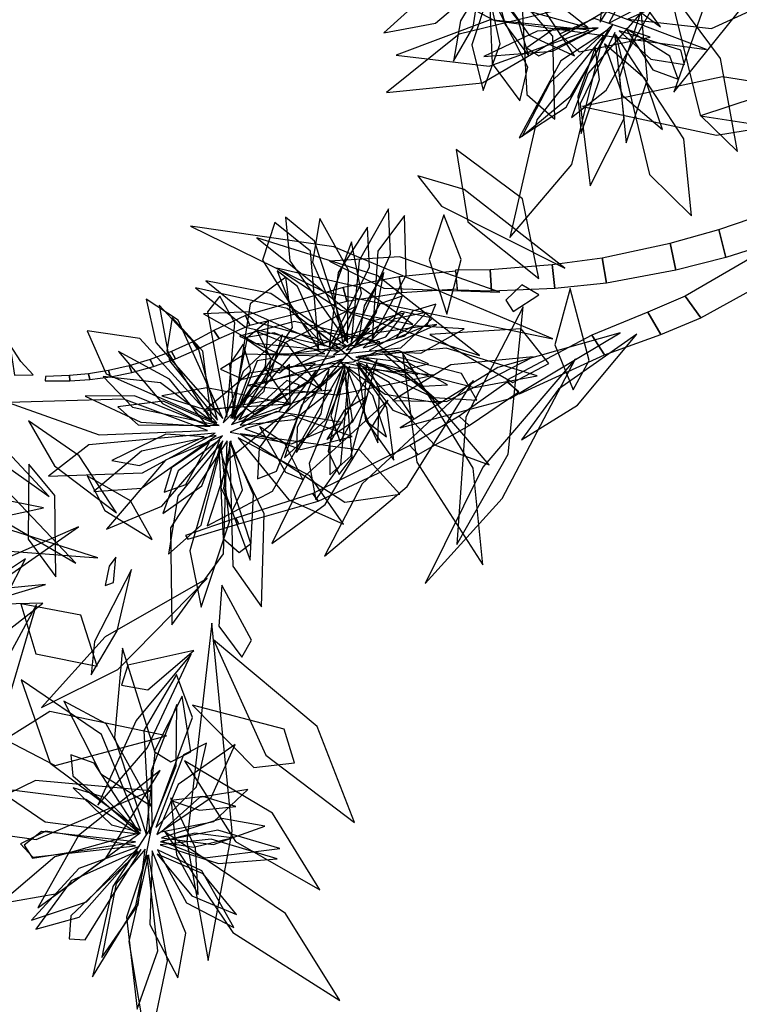
# Model space of a CAD drawing. Extents: x -2.38 to 2.27, y -2.8 to 2.8.
# Drawn here: x -2.02 to -1.7, y -0.84 to -0.39 of the extents above; entities that cross this region are included whole.
import ezdxf

# ---------------------------------------------------------------- set-up
doc = ezdxf.new("R2010")
doc.units = 0
for name, color, linetype in [('B2', 14, 'CONTINUOUS'), ('B3', 14, 'CONTINUOUS'), ('L1', 96, 'CONTINUOUS')]:
    doc.layers.add(name, color=color, linetype=linetype)

msp = doc.modelspace()

# ---------------------------------------------------------------- linework, layer by layer
at = {"layer": 'B2', "color": 253}
for points in [[(-1.683014, -0.477458, 2.425502), (-1.679649, -0.490595, 2.418311), (-1.701603, -0.497574, 2.422323), (-1.704643, -0.484865, 2.428381)], [(-1.704643, -0.484865, 2.428381), (-1.701603, -0.497574, 2.422323), (-1.724172, -0.503272, 2.424818), (-1.726773, -0.491036, 2.42978)], [(-1.6584, -0.494854, 2.283858), (-1.668223, -0.485053, 2.291791), (-1.719976, -0.515097, 2.266865), (-1.712774, -0.524868, 2.261371)], [(-1.726773, -0.491036, 2.42978), (-1.724172, -0.503272, 2.424818), (-1.755496, -0.509168, 2.426054), (-1.757438, -0.497726, 2.429747)], [(-1.757438, -0.497726, 2.429747), (-1.755496, -0.509168, 2.426054), (-1.778763, -0.511621, 2.424973), (-1.780014, -0.500781, 2.427609)], [(-1.808012, -0.502967, 2.4233), (-1.807473, -0.51287, 2.4216), (-1.822829, -0.512343, 2.41825), (-1.823554, -0.503102, 2.419911)], [(-1.780014, -0.500781, 2.427609), (-1.778763, -0.511621, 2.424973), (-1.807473, -0.51287, 2.4216), (-1.808012, -0.502967, 2.4233)], [(-1.712774, -0.524868, 2.261371), (-1.719976, -0.515097, 2.266865), (-1.736791, -0.522353, 2.258944), (-1.730891, -0.532448, 2.254585)], [(-1.730891, -0.532448, 2.254585), (-1.736791, -0.522353, 2.258944), (-1.762038, -0.53272, 2.248358), (-1.756352, -0.541535, 2.24415)], [(-1.756352, -0.541535, 2.24415), (-1.762038, -0.53272, 2.248358), (-1.800533, -0.553101, 2.230925), (-1.794796, -0.559152, 2.226529)]]:
    msp.add_3dface(points, dxfattribs=at)
at = {"layer": 'B3', "color": 253}
for points in [[(-1.848005, -0.513364, 2.411749), (-1.849158, -0.506264, 2.412637), (-1.874537, -0.511134, 2.405951), (-1.872805, -0.517245, 2.404597)], [(-1.822779, -0.511685, 2.418764), (-1.823604, -0.50376, 2.419397), (-1.849158, -0.506264, 2.412637), (-1.848005, -0.513364, 2.411749)], [(-1.872805, -0.517245, 2.404597), (-1.874537, -0.511134, 2.405951), (-1.91869, -0.523831, 2.393677), (-1.916618, -0.528246, 2.392)], [(-1.916618, -0.528246, 2.392), (-1.91869, -0.523831, 2.393677), (-1.932862, -0.530618, 2.389581), (-1.930529, -0.534171, 2.387606)], [(-1.930529, -0.534171, 2.387606), (-1.932862, -0.530618, 2.389581), (-1.942479, -0.535777, 2.386481), (-1.940268, -0.539085, 2.38468)], [(-1.940268, -0.539085, 2.38468), (-1.942479, -0.535777, 2.386481), (-1.952106, -0.540078, 2.382533), (-1.950205, -0.543362, 2.381134)], [(-1.950205, -0.543362, 2.381134), (-1.952106, -0.540078, 2.382533), (-1.961717, -0.543647, 2.377891), (-1.96016, -0.546862, 2.376851)], [(-1.970022, -0.549587, 2.37185), (-1.971221, -0.546492, 2.372577), (-1.980523, -0.548634, 2.366616), (-1.979683, -0.551555, 2.366152)], [(-1.96016, -0.546862, 2.376851), (-1.961717, -0.543647, 2.377891), (-1.971221, -0.546492, 2.372577), (-1.970022, -0.549587, 2.37185)], [(-1.997987, -0.55337, 2.352776), (-1.998179, -0.550952, 2.352864), (-2.009006, -0.551311, 2.342686), (-2.009103, -0.553312, 2.342726)], [(-1.989038, -0.5528, 2.359784), (-1.989537, -0.550107, 2.360035), (-1.998179, -0.550952, 2.352864), (-1.997987, -0.55337, 2.352776)], [(-1.979683, -0.551555, 2.366152), (-1.980523, -0.548634, 2.366616), (-1.989537, -0.550107, 2.360035), (-1.989038, -0.5528, 2.359784)], [(-1.795035, -0.558303, 2.226646), (-1.800293, -0.553951, 2.230807), (-1.822078, -0.569364, 2.218516), (-1.817487, -0.573528, 2.215082)], [(-1.817487, -0.573528, 2.215082), (-1.822078, -0.569364, 2.218516), (-1.844332, -0.582542, 2.204688), (-1.840553, -0.586707, 2.202149)], [(-1.840553, -0.586707, 2.202149), (-1.844332, -0.582542, 2.204688), (-1.88812, -0.604257, 2.17538), (-1.8858, -0.607753, 2.174035)], [(-1.8858, -0.607753, 2.174035), (-1.88812, -0.604257, 2.17538), (-1.922943, -0.615436, 2.14801), (-1.921577, -0.617981, 2.14731)], [(-1.921577, -0.617981, 2.14731), (-1.922943, -0.615436, 2.14801), (-1.945669, -0.623263, 2.128011), (-1.944688, -0.62494, 2.127537)]]:
    msp.add_3dface(points, dxfattribs=at)
at = {"layer": 'L1', "color": 98}
for points in [[(-1.6387, -0.415803, 2.418377), (-1.683899, -0.3437, 2.357154), (-1.736674, -0.303059, 2.3241), (-1.705446, -0.359084, 2.361507)], [(-1.763942, -0.393568, 2.123622), (-1.795759, -0.368428, 2.053005), (-1.846062, -0.353762, 1.990347), (-1.8112, -0.380379, 2.058414)], [(-1.653408, -0.412493, 2.42881), (-1.681754, -0.375983, 2.429476), (-1.715562, -0.351987, 2.431834), (-1.690659, -0.385144, 2.428939)], [(-1.758337, -0.39113, 2.142871), (-1.747617, -0.373991, 2.114787), (-1.747343, -0.359131, 2.087295), (-1.756528, -0.371805, 2.114235)], [(-1.739687, -0.376345, 2.279006), (-1.822044, -0.396568, 2.204951), (-1.854832, -0.423002, 2.15562), (-1.811516, -0.418599, 2.203353)], [(-1.808602, -0.378131, 2.099462), (-1.816291, -0.40141, 2.0607), (-1.811159, -0.422112, 2.026533), (-1.803596, -0.401016, 2.060032)], [(-1.793729, -0.381558, 2.345009), (-1.791525, -0.423949, 2.264422), (-1.778861, -0.435086, 2.227641), (-1.779736, -0.397479, 2.256408)], [(-1.760175, -0.393999, 1.866324), (-1.778911, -0.3941, 1.822125), (-1.791497, -0.402718, 1.80544), (-1.786078, -0.406324, 1.82788)], [(-1.751246, -0.39697, 1.925632), (-1.736056, -0.460116, 1.839983), (-1.717115, -0.478794, 1.776337), (-1.720496, -0.443959, 1.834764)], [(-1.760574, -0.402416, 2.177855), (-1.76849, -0.424795, 2.152563), (-1.766868, -0.44149, 2.123405), (-1.758626, -0.417084, 2.146463)], [(-1.872458, -0.535815, 2.128636), (-1.872012, -0.503316, 2.07468), (-1.885056, -0.480018, 2.031876), (-1.888408, -0.499651, 2.07883)], [(-1.812892, -0.541933, 2.28317), (-1.859079, -0.505713, 2.233738), (-1.913516, -0.488647, 2.192915), (-1.870935, -0.522957, 2.237018)], [(-1.803709, -0.513212, 2.378508), (-1.848955, -0.497268, 2.335788), (-1.880615, -0.499223, 2.304786), (-1.856144, -0.511388, 2.340945)], [(-1.924543, -0.57041, 1.737248), (-1.897306, -0.529237, 1.651658), (-1.900392, -0.506544, 1.607407), (-1.91658, -0.518501, 1.653403)], [(-1.867681, -0.53584, 1.963639), (-1.859411, -0.522351, 1.93424), (-1.856176, -0.50437, 1.912576), (-1.865002, -0.519379, 1.934733)], [(-1.801033, -0.516826, 2.363828), (-1.797675, -0.522007, 2.310788), (-1.786093, -0.514524, 2.279227), (-1.793706, -0.509999, 2.311438)], [(-1.931247, -0.571174, 2.033839), (-1.939953, -0.53814, 1.963852), (-1.957693, -0.51912, 1.927781), (-1.952986, -0.544282, 1.964091)], [(-1.85055, -0.534117, 2.243767), (-1.836545, -0.528132, 2.212696), (-1.832559, -0.518699, 2.183169), (-1.843183, -0.521787, 2.212295)], [(-1.876753, -0.539958, 2.028017), (-1.916832, -0.522169, 1.973378), (-1.937563, -0.523095, 1.927643), (-1.914058, -0.536288, 1.969371)], [(-1.925239, -0.570243, 2.010268), (-1.909544, -0.546955, 1.957436), (-1.908215, -0.52609, 1.938287), (-1.917941, -0.5339, 1.96305)], [(-1.862764, -0.539558, 2.1576), (-1.839439, -0.540821, 2.11771), (-1.819734, -0.529806, 2.082858), (-1.842727, -0.528467, 2.117461)], [(-1.931632, -0.572343, 1.910735), (-1.966412, -0.534212, 1.826479), (-1.990115, -0.530744, 1.78279), (-1.981652, -0.550157, 1.828311)], [(-1.884079, -0.557465, 2.246607), (-1.899866, -0.536612, 2.207725), (-1.91315, -0.531202, 2.186096), (-1.90727, -0.543105, 2.208551)], [(-1.840765, -0.550429, 2.27188), (-1.861096, -0.535401, 2.224847), (-1.885999, -0.530668, 2.201531), (-1.870134, -0.543745, 2.227861)], [(-1.749338, -0.531647, 2.284538), (-1.804599, -0.547294, 2.285337), (-1.848745, -0.574633, 2.285236), (-1.799003, -0.561373, 2.278974)], [(-1.835378, -0.532374, 2.293338), (-1.797809, -0.554058, 2.189443), (-1.781509, -0.545483, 2.127249), (-1.794032, -0.529894, 2.188683)], [(-1.935926, -0.573545, 2.092448), (-1.952942, -0.55252, 2.040648), (-1.976053, -0.540075, 2.006866), (-1.956128, -0.563526, 2.038073)], [(-1.878301, -0.542399, 1.886249), (-1.918936, -0.541296, 1.835812), (-1.929862, -0.548063, 1.801754), (-1.919753, -0.552519, 1.837114)], [(-1.859079, -0.543726, 2.230587), (-1.880496, -0.581311, 2.182369), (-1.880467, -0.595807, 2.148978), (-1.871005, -0.587333, 2.183778)], [(-1.873832, -0.54766, 1.860363), (-1.879985, -0.569229, 1.81922), (-1.875763, -0.580867, 1.79641), (-1.870291, -0.57101, 1.819934)], [(-1.863872, -0.560511, 2.258014), (-1.874008, -0.566795, 2.226831), (-1.881931, -0.579904, 2.202988), (-1.870052, -0.571748, 2.227205)], [(-1.934924, -0.581017, 2.080214), (-1.952003, -0.592694, 2.038168), (-1.95531, -0.603685, 2.014891), (-1.945563, -0.600161, 2.03883)], [(-1.925195, -0.580476, 1.837366), (-1.929728, -0.601544, 1.795755), (-1.924654, -0.612332, 1.772702), (-1.919928, -0.602608, 1.796442)], [(-1.921979, -0.579076, 1.867227), (-1.899051, -0.607152, 1.798297), (-1.874305, -0.618106, 1.76301), (-1.889604, -0.596275, 1.798549)], [(-1.995315, -0.635787, 2.07047), (-2.02876, -0.600467, 2.020051), (-2.05135, -0.59047, 1.976324), (-2.032145, -0.614274, 2.015469)], [(-2.009975, -0.610801, 2.107307), (-2.03497, -0.605711, 2.064986), (-2.043611, -0.609239, 2.042457), (-2.025273, -0.614019, 2.0601)], [(-2.040536, -0.657384, 1.975617), (-2.026579, -0.650377, 1.919306), (-2.018065, -0.633879, 1.880764), (-2.037653, -0.646777, 1.917787)], [(-1.980257, -0.637079, 2.080577), (-1.981985, -0.645807, 2.031971), (-1.978285, -0.64445, 2.007905), (-1.977286, -0.632997, 2.031106)], [(-1.935917, -0.642713, 2.132347), (-1.982115, -0.669079, 2.098608), (-2.010766, -0.701026, 2.072082), (-1.976348, -0.683837, 2.105567)], [(-2.013117, -0.65449, 2.041564), (-2.039161, -0.70238, 1.990151), (-2.039602, -0.719043, 1.955251), (-2.029662, -0.710401, 1.993639)], [(-1.933857, -0.662897, 2.1225), (-1.94521, -0.761692, 2.081699), (-1.935496, -0.815431, 2.039554), (-1.924576, -0.756916, 2.072651)], [(-1.954256, -0.713902, 2.056077), (-2.007116, -0.702875, 1.957285), (-2.027287, -0.715508, 1.896945), (-2.004631, -0.727199, 1.956308)], [(-1.960909, -0.754749, 1.826795), (-1.950008, -0.727445, 1.776292), (-1.949719, -0.699676, 1.743751), (-1.961182, -0.729744, 1.773505)], [(-1.942641, -0.699978, 2.074757), (-1.914825, -0.728181, 1.984238), (-1.896432, -0.726019, 1.937982), (-1.901145, -0.710837, 1.985605)], [(-1.956998, -0.761825, 1.928756), (-1.942089, -0.764123, 1.898972), (-1.924852, -0.760007, 1.876858), (-1.941561, -0.757812, 1.899443)], [(-1.965822, -0.765196, 1.713691), (-1.997508, -0.79521, 1.652779), (-1.998248, -0.805581, 1.615527), (-1.991047, -0.806062, 1.655465)], [(-1.96251, -0.767671, 1.859524), (-1.971357, -0.806803, 1.788661), (-1.962746, -0.858094, 1.725681), (-1.95389, -0.815564, 1.794016)], [(-1.958473, -0.767419, 1.891678), (-1.942905, -0.786227, 1.839168), (-1.922723, -0.794639, 1.818169), (-1.93774, -0.776251, 1.838089)]]:
    msp.add_3dface(points, dxfattribs=at)
at = {"layer": 'L1', "color": 96}
for points in [[(-1.731083, -0.393211, 2.415415), (-1.755352, -0.359743, 2.395554), (-1.784894, -0.338926, 2.377771), (-1.76392, -0.369069, 2.394381)], [(-1.680384, -0.343569, 2.360328), (-1.710599, -0.381733, 2.329837), (-1.725096, -0.422854, 2.301637), (-1.695884, -0.386468, 2.324264)], [(-1.710214, -0.403582, 2.426158), (-1.79983, -0.369534, 2.402232), (-1.847071, -0.368781, 2.38641), (-1.806131, -0.390452, 2.405774)], [(-1.813523, -0.375184, 2.289585), (-1.839206, -0.380661, 2.251983), (-1.856175, -0.395964, 2.218814), (-1.832679, -0.391553, 2.251262)], [(-1.813122, -0.376686, 2.239438), (-1.821395, -0.390526, 2.210204), (-1.824573, -0.408744, 2.18873), (-1.815781, -0.393451, 2.210706)], [(-1.808448, -0.377148, 1.964867), (-1.807196, -0.409848, 1.90959), (-1.794587, -0.426781, 1.870582), (-1.790984, -0.411465, 1.913088)], [(-1.805385, -0.377444, 2.045286), (-1.801333, -0.392272, 2.015649), (-1.790509, -0.406574, 1.993708), (-1.795348, -0.390203, 2.016128)], [(-1.805255, -0.37573, 2.131459), (-1.790416, -0.396987, 2.093625), (-1.76992, -0.406404, 2.060255), (-1.782957, -0.38671, 2.092914)], [(-1.728859, -0.374206, 2.296167), (-1.763815, -0.414206, 2.259095), (-1.771222, -0.434324, 2.229676), (-1.755684, -0.42188, 2.260918)], [(-1.763304, -0.394761, 2.200821), (-1.807985, -0.390061, 2.138611), (-1.850508, -0.406042, 2.085155), (-1.808437, -0.41108, 2.141191)], [(-1.735742, -0.39795, 2.405138), (-1.761109, -0.389561, 2.34672), (-1.77667, -0.396665, 2.305797), (-1.767845, -0.404535, 2.349553)], [(-1.75919, -0.393772, 2.062559), (-1.78685, -0.395251, 2.011105), (-1.810959, -0.406658, 1.977657), (-1.779882, -0.404329, 2.008471)], [(-1.754613, -0.394548, 2.017618), (-1.776088, -0.408671, 1.944681), (-1.794949, -0.443413, 1.899689), (-1.773726, -0.429594, 1.952456)], [(-1.751748, -0.395869, 1.980925), (-1.767444, -0.428028, 1.913043), (-1.762898, -0.465239, 1.853748), (-1.747473, -0.434769, 1.91514)], [(-1.746753, -0.394114, 2.005877), (-1.734537, -0.412702, 1.964632), (-1.723034, -0.417007, 1.941769), (-1.726867, -0.40651, 1.965341)], [(-1.756923, -0.39758, 1.896303), (-1.787025, -0.435361, 1.796173), (-1.799097, -0.488539, 1.754633), (-1.771204, -0.455521, 1.803162)], [(-1.756363, -0.40102, 2.130321), (-1.748275, -0.424355, 2.091245), (-1.730165, -0.439705, 2.057175), (-1.737958, -0.416805, 2.09098)], [(-1.62252, -0.428731, 2.408324), (-1.703074, -0.415891, 2.342475), (-1.766352, -0.429332, 2.305805), (-1.705726, -0.442256, 2.346679)], [(-1.786103, -0.5071, 2.391386), (-1.793488, -0.471094, 2.293208), (-1.823389, -0.448797, 2.228878), (-1.818142, -0.481459, 2.295353)], [(-1.774262, -0.502352, 2.413915), (-1.819756, -0.466778, 2.358522), (-1.840778, -0.460641, 2.325076), (-1.830078, -0.474396, 2.363135)], [(-1.870937, -0.535932, 2.043361), (-1.85309, -0.496131, 1.988538), (-1.854007, -0.475586, 1.94272), (-1.867222, -0.49888, 1.984559)], [(-1.872367, -0.536113, 1.994094), (-1.887413, -0.490211, 1.931825), (-1.900579, -0.479409, 1.899213), (-1.898572, -0.499105, 1.930119)], [(-1.827621, -0.523196, 2.319356), (-1.821154, -0.498475, 2.245788), (-1.828957, -0.478341, 2.206912), (-1.835562, -0.49845, 2.245972)], [(-1.880832, -0.537935, 1.728677), (-1.862512, -0.501918, 1.671445), (-1.863487, -0.483913, 1.624572), (-1.876804, -0.504349, 1.667847)], [(-2.007313, -0.605668, 2.116573), (-2.078329, -0.529631, 2.089571), (-2.129347, -0.498538, 2.055092), (-2.089109, -0.547555, 2.079928)], [(-1.84297, -0.52786, 2.301991), (-1.866181, -0.511273, 2.252388), (-1.904427, -0.5024, 2.222155), (-1.875391, -0.521401, 2.256165)], [(-1.882877, -0.53771, 1.763611), (-1.895192, -0.51062, 1.724163), (-1.904237, -0.50356, 1.702644), (-1.896807, -0.52284, 1.718249)], [(-1.875671, -0.538974, 1.93695), (-1.899825, -0.520566, 1.865829), (-1.941222, -0.511316, 1.823547), (-1.91868, -0.529045, 1.87457)], [(-1.771949, -0.511602, 2.4058), (-1.778776, -0.537059, 2.348589), (-1.770566, -0.557365, 2.303143), (-1.763367, -0.544209, 2.351891)], [(-1.926991, -0.569756, 1.874365), (-1.92349, -0.527083, 1.80676), (-1.930167, -0.515062, 1.769222), (-1.935736, -0.522114, 1.810105)], [(-1.793198, -0.51991, 2.382469), (-1.818975, -0.5698, 2.286521), (-1.82318, -0.627334, 2.249489), (-1.799945, -0.586555, 2.294439)], [(-1.933824, -0.571879, 2.130674), (-1.937856, -0.540001, 2.07505), (-1.951813, -0.524699, 2.035828), (-1.954161, -0.539844, 2.078483)], [(-1.878809, -0.541522, 1.699668), (-1.848481, -0.538376, 1.643129), (-1.834165, -0.524978, 1.603344), (-1.848076, -0.522039, 1.646381)], [(-1.865425, -0.538384, 2.014911), (-1.846587, -0.533062, 1.986376), (-1.837046, -0.522476, 1.958563), (-1.851789, -0.525502, 1.985843)], [(-1.928641, -0.572402, 2.104338), (-1.90721, -0.550209, 2.056847), (-1.901938, -0.53244, 2.026337), (-1.919691, -0.549128, 2.053257)], [(-1.88278, -0.541139, 1.802925), (-1.905663, -0.531606, 1.763159), (-1.919084, -0.533926, 1.741067), (-1.908718, -0.540972, 1.763945)], [(-2.022977, -0.55085, 2.316646), (-2.014588, -0.550647, 2.254217), (-2.020201, -0.544559, 2.204453), (-2.025136, -0.536934, 2.25464)], [(-1.923901, -0.569003, 1.800013), (-1.916272, -0.548405, 1.758619), (-1.91968, -0.536756, 1.735679), (-1.925812, -0.545923, 1.75932)], [(-1.868734, -0.542604, 1.844375), (-1.815181, -0.556299, 1.774763), (-1.786752, -0.551052, 1.732906), (-1.827941, -0.53863, 1.765686)], [(-1.86769, -0.542352, 2.067029), (-1.849512, -0.548825, 2.038305), (-1.835893, -0.545641, 2.010357), (-1.849413, -0.539649, 2.03778)], [(-1.864278, -0.54295, 1.988196), (-1.838351, -0.55569, 1.948106), (-1.827335, -0.555211, 1.926354), (-1.845021, -0.545206, 1.942403)], [(-1.855859, -0.541085, 2.207681), (-1.833318, -0.560875, 2.150878), (-1.814077, -0.562031, 2.110931), (-1.821075, -0.550033, 2.154074)], [(-1.788562, -0.542437, 2.280632), (-1.825895, -0.546107, 2.23003), (-1.851964, -0.562176, 2.18994), (-1.827821, -0.562612, 2.234864)], [(-1.84763, -0.540702, 2.261792), (-1.841181, -0.590094, 2.162402), (-1.811437, -0.636541, 2.121694), (-1.815748, -0.592808, 2.16957)], [(-1.88715, -0.545402, 1.743493), (-1.916923, -0.549933, 1.694583), (-1.937456, -0.56698, 1.650039), (-1.906096, -0.561767, 1.691011)], [(-1.833574, -0.55082, 2.284278), (-1.878061, -0.546898, 2.272343), (-1.917679, -0.555501, 2.263357), (-1.877195, -0.559645, 2.271829)], [(-1.898378, -0.564559, 2.225971), (-1.898752, -0.545904, 2.163937), (-1.903255, -0.549896, 2.128036), (-1.910005, -0.547137, 2.164357)], [(-1.874355, -0.546467, 1.913222), (-1.893377, -0.564326, 1.875063), (-1.901005, -0.588082, 1.84187), (-1.882372, -0.570831, 1.874781)], [(-1.873758, -0.547419, 2.092076), (-1.881326, -0.585192, 2.039996), (-1.876345, -0.595636, 2.005482), (-1.870387, -0.587872, 2.041212)], [(-1.873138, -0.546975, 1.815711), (-1.863019, -0.572366, 1.774545), (-1.854895, -0.578595, 1.752412), (-1.861141, -0.559915, 1.769219)], [(-1.868468, -0.545295, 2.115268), (-1.852051, -0.566594, 2.073813), (-1.842694, -0.57017, 2.051578), (-1.853726, -0.554069, 2.068593)], [(-1.867834, -0.546445, 1.948669), (-1.86435, -0.571174, 1.896422), (-1.851579, -0.589192, 1.875656), (-1.854689, -0.565444, 1.895322)], [(-1.863962, -0.545634, 2.178371), (-1.865071, -0.567726, 2.151651), (-1.858808, -0.581317, 2.121525), (-1.858011, -0.557057, 2.146144)], [(-1.769494, -0.54342, 2.284077), (-1.811346, -0.59235, 2.241244), (-1.837414, -0.644919, 2.229241), (-1.802576, -0.60647, 2.256328)], [(-1.899015, -0.563688, 2.240553), (-1.936065, -0.55644, 2.212793), (-1.956398, -0.560053, 2.197075), (-1.937472, -0.566152, 2.213959)], [(-1.815521, -0.553257, 2.280058), (-1.86584, -0.599891, 2.223537), (-1.882921, -0.632544, 2.18847), (-1.845501, -0.601083, 2.211607)], [(-1.934568, -0.573983, 2.164179), (-1.968713, -0.560065, 2.121196), (-1.991038, -0.560306, 2.093341), (-1.965953, -0.572029, 2.116827)], [(-1.921052, -0.57337, 1.980904), (-1.896629, -0.570817, 1.942167), (-1.879822, -0.557632, 1.908022), (-1.902196, -0.559402, 1.941498)], [(-1.935787, -0.575866, 2.05812), (-1.973628, -0.561657, 1.987429), (-2.025889, -0.563064, 1.924673), (-1.984693, -0.57775, 1.992822)], [(-1.854214, -0.562072, 2.270436), (-1.8918, -0.596431, 2.231281), (-1.906654, -0.626835, 2.202606), (-1.88262, -0.609214, 2.236756)], [(-1.918975, -0.575034, 1.813337), (-1.893617, -0.584424, 1.762662), (-1.870451, -0.578477, 1.716572), (-1.898035, -0.568929, 1.759436)], [(-1.912253, -0.573981, 2.200803), (-1.900473, -0.594613, 2.157476), (-1.892672, -0.597963, 2.134615), (-1.900886, -0.581697, 2.15301)], [(-1.931864, -0.578005, 1.738173), (-1.965569, -0.585139, 1.685441), (-1.987101, -0.60339, 1.643628), (-1.965611, -0.601871, 1.689857)], [(-1.930281, -0.579981, 1.886916), (-1.949093, -0.594021, 1.847514), (-1.955939, -0.613259, 1.812796), (-1.938373, -0.600835, 1.846877)], [(-1.928811, -0.580495, 1.974179), (-1.949277, -0.605528, 1.920122), (-1.95347, -0.631764, 1.877236), (-1.938712, -0.618598, 1.924248)], [(-1.926899, -0.580514, 1.767626), (-1.952493, -0.61982, 1.673871), (-1.951933, -0.663672, 1.61382), (-1.928492, -0.631518, 1.676509)], [(-1.92555, -0.580679, 2.17031), (-1.928509, -0.601921, 2.11726), (-1.916512, -0.63442, 2.081827), (-1.914956, -0.604837, 2.12034)], [(-1.98543, -0.633376, 2.090018), (-2.073109, -0.605515, 2.03443), (-2.120701, -0.606577, 1.984506), (-2.070895, -0.626935, 2.026262)], [(-1.994034, -0.619405, 2.117801), (-2.033578, -0.636597, 2.093668), (-2.047977, -0.648962, 2.078355), (-2.024284, -0.640455, 2.084413)], [(-1.970113, -0.638714, 2.099061), (-1.98683, -0.671206, 2.065797), (-1.988414, -0.686242, 2.046662), (-1.976546, -0.66634, 2.058216)], [(-2.009051, -0.64544, 2.059), (-2.065103, -0.650808, 2.026973), (-2.086942, -0.660735, 1.999595), (-2.064358, -0.66194, 2.028935)], [(-1.929318, -0.645702, 2.123308), (-1.93063, -0.664331, 2.066465), (-1.920234, -0.678295, 2.044088), (-1.915872, -0.670607, 2.070369)], [(-2.084759, -0.672461, 1.684788), (-2.028166, -0.667862, 1.613569), (-2.010147, -0.653868, 1.58015), (-2.052433, -0.654902, 1.601445)], [(-2.020229, -0.65413, 2.016938), (-2.013405, -0.676714, 1.914795), (-1.98563, -0.682383, 1.84605), (-1.993007, -0.659347, 1.916251)], [(-1.963549, -0.758309, 1.905811), (-1.959392, -0.721316, 1.833387), (-1.974139, -0.674174, 1.768336), (-1.977859, -0.714641, 1.838376)], [(-1.941977, -0.675323, 2.098219), (-1.971849, -0.681921, 2.025589), (-1.974632, -0.690995, 1.990044), (-1.962806, -0.693057, 2.024728)], [(-1.962068, -0.758127, 1.626865), (-1.942632, -0.705567, 1.53514), (-1.949751, -0.686156, 1.469329), (-1.964506, -0.711366, 1.530854)], [(-1.96114, -0.74569, 1.988599), (-1.981658, -0.70838, 1.910572), (-2.000762, -0.698171, 1.864544), (-1.983998, -0.730977, 1.904143)], [(-1.952405, -0.725623, 2.034479), (-1.943275, -0.721074, 1.954329), (-1.94727, -0.695899, 1.922049), (-1.959928, -0.720873, 1.953872)], [(-1.958674, -0.758454, 1.872588), (-1.934096, -0.741719, 1.823445), (-1.923259, -0.717708, 1.778697), (-1.949012, -0.735795, 1.819915)], [(-1.946255, -0.725149, 2.047776), (-1.923127, -0.761587, 1.984326), (-1.885093, -0.783517, 1.929611), (-1.906448, -0.748771, 1.986814)], [(-1.961568, -0.738684, 2.017397), (-2.013553, -0.7341, 1.926477), (-2.056042, -0.754641, 1.869012), (-2.013225, -0.760772, 1.929364)], [(-1.967308, -0.758159, 1.802752), (-1.990814, -0.742661, 1.730726), (-2.031558, -0.737532, 1.687129), (-2.009105, -0.752692, 1.739012)], [(-1.966768, -0.757272, 1.725042), (-1.98234, -0.741749, 1.698213), (-1.996507, -0.737402, 1.668015), (-1.979106, -0.754148, 1.692754)], [(-1.956749, -0.75731, 1.797287), (-1.932867, -0.752643, 1.75841), (-1.917513, -0.738069, 1.724144), (-1.939455, -0.741784, 1.757747)], [(-1.952301, -0.741837, 2.02608), (-1.949801, -0.767634, 2.003154), (-1.940002, -0.785626, 1.979553), (-1.941188, -0.764506, 2.002429)], [(-1.960818, -0.754311, 1.996441), (-1.978625, -0.781949, 1.949608), (-1.987784, -0.822782, 1.923069), (-1.968202, -0.790638, 1.953796)], [(-1.966293, -0.757767, 1.97032), (-2.004776, -0.768604, 1.921644), (-2.029657, -0.789602, 1.883108), (-2.003759, -0.785088, 1.926814)], [(-1.968272, -0.761838, 1.674), (-2.010832, -0.757168, 1.612503), (-2.018695, -0.763317, 1.575138), (-2.014937, -0.769126, 1.615128)], [(-1.95515, -0.757185, 1.977355), (-1.924323, -0.802813, 1.880777), (-1.876023, -0.833572, 1.843093), (-1.900469, -0.794104, 1.888567)], [(-1.966662, -0.763885, 1.833319), (-1.993994, -0.773808, 1.778416), (-2.015301, -0.797152, 1.744272), (-1.990502, -0.788961, 1.781467)], [(-1.963964, -0.765027, 1.789977), (-1.977145, -0.780657, 1.736532), (-1.983529, -0.813999, 1.700433), (-1.967105, -0.790249, 1.73951)], [(-1.967368, -0.766001, 1.630147), (-1.997414, -0.779448, 1.576442), (-2.013388, -0.801247, 1.533843), (-1.993859, -0.795854, 1.580649)], [(-1.963027, -0.767824, 1.659713), (-1.972426, -0.795854, 1.588254), (-1.967532, -0.837498, 1.545488), (-1.95823, -0.810979, 1.59683)], [(-1.960856, -0.76584, 1.739217), (-1.961886, -0.799112, 1.685741), (-1.949251, -0.823328, 1.643327), (-1.945591, -0.803089, 1.689999)]]:
    msp.add_3dface(points, dxfattribs=at)
at = {"layer": 'L1', "color": 94}
for points in [[(-1.754428, -0.391656, 2.191319), (-1.728651, -0.378124, 2.115949), (-1.711321, -0.349878, 2.091585), (-1.741824, -0.367991, 2.114783)], [(-1.745885, -0.38987, 2.03224), (-1.707971, -0.39406, 1.965656), (-1.672049, -0.377507, 1.907718), (-1.708043, -0.372995, 1.967879)], [(-1.869479, -0.537714, 2.097944), (-1.851696, -0.526175, 2.056153), (-1.847862, -0.515079, 2.033007), (-1.857916, -0.518525, 2.05683)], [(-1.92161, -0.571, 1.851924), (-1.888506, -0.553377, 1.784975), (-1.868763, -0.519755, 1.726658), (-1.900516, -0.536067, 1.787165)], [(-1.873088, -0.539537, 1.789771), (-1.855192, -0.533482, 1.760781), (-1.846873, -0.522716, 1.732646), (-1.860845, -0.526252, 1.760268)], [(-1.873561, -0.545839, 2.143774), (-1.926186, -0.588728, 2.053959), (-1.935898, -0.618878, 1.997355), (-1.906492, -0.603195, 2.052702)], [(-1.923864, -0.570792, 1.930734), (-1.910253, -0.558082, 1.886487), (-1.906904, -0.543245, 1.869763), (-1.913298, -0.544232, 1.892215)], [(-1.867503, -0.545013, 1.898276), (-1.833197, -0.582326, 1.825254), (-1.808548, -0.591355, 1.781682), (-1.834987, -0.560227, 1.81714)], [(-1.931692, -0.57328, 1.988218), (-1.957022, -0.554194, 1.933795), (-1.982953, -0.551366, 1.890614), (-1.969655, -0.565308, 1.937837)], [(-1.886721, -0.548543, 1.698774), (-1.912444, -0.583617, 1.631604), (-1.913259, -0.597688, 1.594194), (-1.904618, -0.594248, 1.635007)], [(-1.880746, -0.548104, 1.77781), (-1.895217, -0.57427, 1.73847), (-1.895526, -0.585813, 1.716991), (-1.884449, -0.568305, 1.732521)], [(-1.932278, -0.576956, 1.93892), (-1.989441, -0.582234, 1.868204), (-2.007618, -0.596467, 1.834974), (-1.965161, -0.594997, 1.855898)], [(-1.921074, -0.577293, 1.744874), (-1.873741, -0.608235, 1.647519), (-1.848809, -0.604641, 1.587746), (-1.866913, -0.58476, 1.646491)], [(-1.930701, -0.582707, 2.098039), (-1.928739, -0.624649, 2.035974), (-1.921518, -0.630943, 1.998504), (-1.916276, -0.626845, 2.038539)], [(-1.943215, -0.676961, 2.109624), (-1.968037, -0.70688, 2.079629), (-1.98539, -0.745248, 2.063554), (-1.963128, -0.719474, 2.094891)], [(-1.966431, -0.758031, 1.647462), (-1.986974, -0.726172, 1.594933), (-1.997562, -0.722481, 1.560301), (-1.996687, -0.73188, 1.596124)], [(-1.957199, -0.729525, 2.045263), (-1.994115, -0.758896, 1.997979), (-2.012438, -0.791546, 1.965063), (-1.981739, -0.769155, 1.997375)], [(-1.952205, -0.743103, 2.005082), (-1.939389, -0.747421, 1.974557), (-1.922927, -0.745774, 1.951549), (-1.937916, -0.741258, 1.97498)], [(-1.957186, -0.763158, 1.632606), (-1.930862, -0.771576, 1.581118), (-1.904316, -0.769453, 1.547638), (-1.934163, -0.760616, 1.57849)], [(-1.958339, -0.765368, 1.688429), (-1.945325, -0.78941, 1.637914), (-1.923823, -0.800484, 1.591964), (-1.938368, -0.774884, 1.634654)]]:
    msp.add_3dface(points, dxfattribs=at)
at = {"layer": 'L1', "color": 52}
for points in [[(-1.727103, -0.37629, 2.282294), (-1.713194, -0.433212, 2.212561), (-1.696276, -0.449678, 2.179699), (-1.703971, -0.407547, 2.199908)], [(-1.739765, -0.385942, 2.261341), (-1.749659, -0.416046, 2.227684), (-1.746637, -0.44567, 2.198743), (-1.73692, -0.417103, 2.227333)], [(-1.752428, -0.392028, 2.238026), (-1.781101, -0.418624, 2.195318), (-1.793528, -0.442748, 2.181805), (-1.771552, -0.424417, 2.1937)], [(-1.85798, -0.535706, 2.257909), (-1.89647, -0.526587, 2.207296), (-1.921408, -0.533195, 2.171215), (-1.902473, -0.54154, 2.211541)], [(-1.875827, -0.544908, 1.750957), (-1.855454, -0.559313, 1.703747), (-1.830601, -0.563381, 1.680253), (-1.8466, -0.550763, 1.706725)], [(-1.920416, -0.571881, 1.773845), (-1.90347, -0.566988, 1.729197), (-1.894272, -0.555337, 1.712146), (-1.900013, -0.553139, 1.734689)], [(-1.925894, -0.581197, 1.917774), (-1.924409, -0.63714, 1.845911), (-1.911447, -0.655482, 1.812254), (-1.910229, -0.613444, 1.834024)], [(-1.956551, -0.759889, 1.719649), (-1.933037, -0.762926, 1.671804), (-1.909905, -0.754673, 1.647659), (-1.929279, -0.751172, 1.674647)]]:
    msp.add_3dface(points, dxfattribs=at)
at = {"layer": 'L1', "color": 54}
for points in [[(-1.749725, -0.395104, 1.871677), (-1.735449, -0.407965, 1.827684), (-1.72019, -0.410256, 1.811163), (-1.721949, -0.403815, 1.833554)], [(-1.628146, -0.427125, 2.421215), (-1.687876, -0.425296, 2.424176), (-1.713043, -0.433456, 2.434367), (-1.685645, -0.437696, 2.434839)], [(-1.874632, -0.536587, 1.828617), (-1.866247, -0.513633, 1.789378), (-1.870673, -0.490539, 1.755153), (-1.879016, -0.513005, 1.789116)], [(-1.872658, -0.537799, 2.164126), (-1.907197, -0.513864, 2.098557), (-1.936596, -0.508182, 2.065678), (-1.91361, -0.526765, 2.098844)], [(-1.928821, -0.570355, 1.753276), (-1.949089, -0.525908, 1.691433), (-1.963513, -0.516366, 1.65896), (-1.959218, -0.535954, 1.6897)], [(-1.924938, -0.573011, 2.052482), (-1.888381, -0.560149, 1.986249), (-1.862601, -0.529458, 1.928677), (-1.897511, -0.54117, 1.988505)], [(-1.832124, -0.527855, 2.33009), (-1.869248, -0.532924, 2.292044), (-1.896759, -0.546902, 2.276749), (-1.869783, -0.544824, 2.296343)], [(-1.874736, -0.543518, 1.975443), (-1.915258, -0.555973, 1.913653), (-1.919793, -0.564631, 1.876233), (-1.914286, -0.568584, 1.916248)], [(-1.87168, -0.546649, 2.007623), (-1.889865, -0.590711, 1.944864), (-1.886776, -0.607146, 1.912094), (-1.875599, -0.591169, 1.943189)], [(-1.930461, -0.573607, 1.786581), (-1.955762, -0.562546, 1.733502), (-1.976344, -0.565104, 1.714172), (-1.967101, -0.573189, 1.739032)], [(-1.925623, -0.576555, 2.087259), (-1.897863, -0.581754, 2.037244), (-1.874779, -0.572158, 1.991732), (-1.904568, -0.567134, 2.033882)], [(-1.929055, -0.578167, 1.80825), (-1.954791, -0.589206, 1.736165), (-1.981373, -0.620384, 1.69248), (-1.956464, -0.610012, 1.744419)], [(-1.929829, -0.581678, 2.040148), (-1.943765, -0.630139, 1.966945), (-1.938608, -0.655725, 1.923282), (-1.925833, -0.617066, 1.958886)], [(-2.004277, -0.641981, 2.049209), (-2.004773, -0.605204, 1.968286), (-2.016569, -0.59098, 1.920891), (-2.016771, -0.624853, 1.963056)], [(-1.933085, -0.6704, 2.108439), (-1.909506, -0.722606, 2.020641), (-1.869402, -0.753077, 1.965937), (-1.886221, -0.709647, 2.023765)], [(-1.956502, -0.761403, 1.839248), (-1.937034, -0.769066, 1.785988), (-1.903031, -0.764723, 1.750204), (-1.931091, -0.756528, 1.789015)]]:
    msp.add_3dface(points, dxfattribs=at)
at = {"layer": 'L1', "color": 64}
for points in [[(-1.861378, -0.534388, 2.192029), (-1.845976, -0.505518, 2.138205), (-1.846798, -0.478659, 2.095509), (-1.858853, -0.494739, 2.142385)], [(-1.885485, -0.539116, 1.696845), (-1.889297, -0.494767, 1.608632), (-1.905357, -0.481743, 1.563299), (-1.911008, -0.498773, 1.61019)], [(-1.965969, -0.756807, 1.847118), (-1.98363, -0.713212, 1.753429), (-2.01996, -0.688497, 1.69344), (-2.006959, -0.726196, 1.756074)], [(-1.968358, -0.763553, 1.8798), (-2.008788, -0.756902, 1.811063), (-2.020245, -0.762678, 1.7732), (-2.014748, -0.76874, 1.814252)]]:
    msp.add_3dface(points, dxfattribs=at)
at = {"layer": 'L1', "color": 62}
for points in [[(-1.779764, -0.534391, 2.28841), (-1.878734, -0.492774, 2.283215), (-1.943541, -0.483359, 2.26154), (-1.883266, -0.51292, 2.273014)], [(-1.741792, -0.532232, 2.272952), (-1.777104, -0.55715, 2.234409), (-1.793839, -0.580033, 2.223671), (-1.768632, -0.564396, 2.232644)], [(-1.976901, -0.612964, 2.117359), (-1.99373, -0.587304, 2.073659), (-2.016739, -0.571469, 2.05351), (-2.004999, -0.59183, 2.077249)], [(-1.937344, -0.578623, 2.111758), (-1.954595, -0.577487, 2.0658), (-1.979051, -0.58935, 2.029845), (-1.96648, -0.59169, 2.074324)], [(-1.960796, -0.625101, 2.106925), (-1.970615, -0.607585, 2.057447), (-1.990247, -0.596221, 2.031531), (-1.982246, -0.611954, 2.059893)], [(-1.959071, -0.755232, 1.750865), (-1.940702, -0.736861, 1.696967), (-1.936194, -0.717219, 1.677025), (-1.946603, -0.722363, 1.702205)]]:
    msp.add_3dface(points, dxfattribs=at)

doc.saveas('drawing.dxf')
